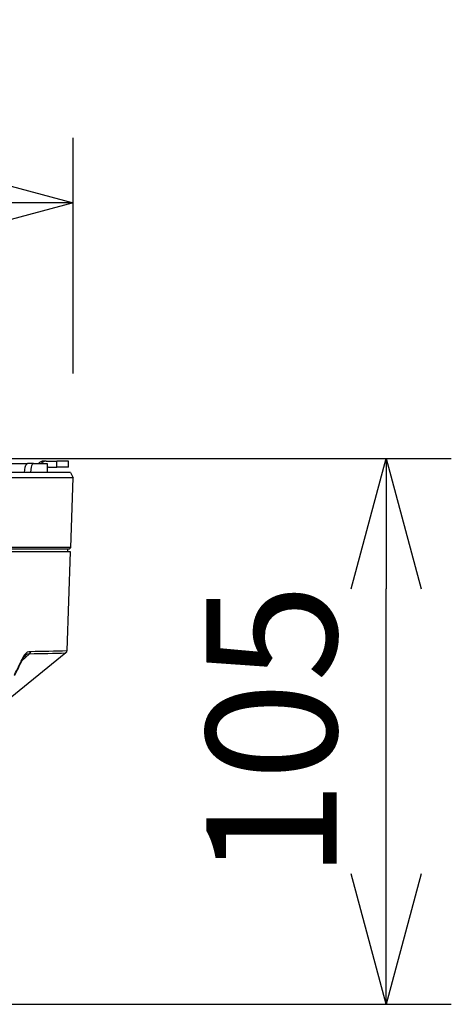
# Model space of a CAD drawing. Units: millimetres. Extents: x 1609 to 1744, y 281 to 395.
# Drawn here: x 1678 to 1686, y 365 to 384 of the extents above; entities that cross this region are included whole.
import ezdxf

# ---------------------------------------------------------------- set-up
doc = ezdxf.new("R2010")
doc.units = ezdxf.units.MM
doc.layers.add('GAIKEI', color=7, linetype='Continuous')
doc.layers.add('SUNPO', color=3, linetype='Continuous')
doc.styles.get("Standard").update_dxf_attribs({"font": 'monotxt.shx', "bigfont": 'bigfont.shx'})
doc.dimstyles.get("Standard").update_dxf_attribs({"dimscale": 0, "dimtxt": 2.5, "dimasz": 2.5, "dimexe": 1.25, "dimexo": 2, "dimtad": 1, "dimdec": 8, "dimtxsty": 'Standard', "dimblk": 'OPEN30', "dimcen": 2.5, "dimadec": 8, "dimazin": 2, "dimtfac": 1, "dimtdec": 8, "dimtmove": 0, "dimatfit": 3, "dimldrblk": 'OPEN30', "dimfxl": 0, "dimfrac": 2, "dimarcsym": 0})

# ---------------------------------------------------------------- blocks, each defined once
blk = doc.blocks.new('_Open30')
at = {"color": 0, "linetype": 'ByBlock', "lineweight": -2}
for p, q in [((-1, 0.2679), (0, 0)), ((0, 0), (-1, -0.2679)), ((0, 0), (-1, 0))]:
    blk.add_line(p, q, dxfattribs=at)
blk = doc.blocks.new('*D1')
at = {"layer": 'Defpoints', "color": 0}
for p in [(1663.433, 380.57), (1663.433, 375.3), (1678.834, 375.3)]:
    blk.add_point(p, dxfattribs=at)
at = {"layer": 'SUNPO', "color": 0, "lineweight": -2}
for p, q in [((1663.433, 377.3), (1663.433, 381.82)), ((1678.834, 377.3), (1678.834, 381.82)), ((1676.334, 380.57), (1665.933, 380.57))]:
    blk.add_line(p, q, dxfattribs=at)
at = {"layer": 'SUNPO', "color": 0, "lineweight": -2, "xscale": 2.5, "yscale": 2.5, "zscale": 2.5, "rotation": 180}
blk.add_blockref('_Open30', (1663.433, 380.57), dxfattribs=at)
at = {"layer": 'SUNPO', "color": 0, "lineweight": -2, "xscale": 2.5, "yscale": 2.5, "zscale": 2.5}
blk.add_blockref('_Open30', (1678.834, 380.57), dxfattribs=at)
at = {"layer": 'SUNPO', "color": 0, "insert": (1671.134, 382.445), "char_height": 2.5, "attachment_point": 5}
blk.add_mtext('{\\W0.8;φ154}', dxfattribs=at)
blk = doc.blocks.new('*D2')
at = {"layer": 'Defpoints', "color": 0}
for p in [(1675.627, 375.67), (1684.834, 375.67), (1671.134, 365.2)]:
    blk.add_point(p, dxfattribs=at)
at = {"layer": 'SUNPO', "color": 0, "lineweight": -2}
for p, q in [((1677.627, 375.67), (1686.084, 375.67)), ((1684.834, 367.7), (1684.834, 373.17)), ((1673.134, 365.2), (1686.084, 365.2))]:
    blk.add_line(p, q, dxfattribs=at)
at = {"layer": 'SUNPO', "color": 0, "lineweight": -2, "xscale": 2.5, "yscale": 2.5, "zscale": 2.5}
for p, rotation in [((1684.834, 375.67), 90), ((1684.834, 365.2), 270)]:
    blk.add_blockref('_Open30', p, dxfattribs=dict(at, rotation=rotation))
at = {"layer": 'SUNPO', "color": 0, "insert": (1682.959, 370.435), "char_height": 2.5, "attachment_point": 5, "rotation": 90}
blk.add_mtext('105', dxfattribs=at)

msp = doc.modelspace()

# ---------------------------------------------------------------- linework, layer by layer
at = {"layer": 'GAIKEI', "color": 1}
for points in [[(1677.46829993, 375.56967846), (1677.95569003, 375.56967846)], [(1677.89986123, 375.39967876), (1677.90450603, 375.45266336)], [(1677.90450603, 375.45266336), (1677.91352093, 375.50077886)], [(1677.91352093, 375.50077886), (1677.91956943, 375.52164676)], [(1677.91956943, 375.52164676), (1677.92653363, 375.53955606)], [(1677.92653363, 375.53955606), (1677.93387613, 375.55321726)], [(1677.93387613, 375.55321726), (1677.94176793, 375.56305156)], [(1677.94176793, 375.56305156), (1677.94782873, 375.56756506)], [(1677.94782873, 375.56756506), (1677.95569003, 375.56967846)], [(1678.06765293, 375.56967846), (1677.95569003, 375.56967846)], [(1678.01646273, 375.45467746), (1678.01152503, 375.39967876)], [(1678.02616123, 375.50433566), (1678.01646273, 375.45467746)], [(1678.03269203, 375.52558816), (1678.02616123, 375.50433566)], [(1678.04020543, 375.54348826), (1678.03269203, 375.52558816)], [(1678.04751133, 375.55586006), (1678.04020543, 375.54348826)], [(1678.05530553, 375.56452856), (1678.04751133, 375.55586006)], [(1678.06145793, 375.56837986), (1678.05530553, 375.56452856)], [(1678.06765293, 375.56967846), (1678.06145793, 375.56837986)], [(1678.06765293, 375.56967846), (1678.33358313, 375.56967846)], [(1678.31595623, 375.61967846), (1678.26369183, 375.61967846)], [(1678.31595623, 375.61967846), (1678.51917883, 375.61967846)], [(1678.33358313, 375.56967846), (1678.33358313, 375.39967876)], [(1678.36571203, 375.49967876), (1678.51917883, 375.49967876)], [(1678.51917883, 375.49967876), (1678.51917883, 375.61967846)], [(1678.74304363, 375.61967846), (1678.51917883, 375.61967846)], [(1678.74304363, 375.49967876), (1678.51917883, 375.49967876)], [(1678.74304363, 375.49967876), (1678.74304363, 375.61967846)], [(1678.83428503, 375.29973976), (1664.37558143, 375.29973976)], [(1678.78752603, 373.96076426), (1664.41661533, 373.96076426)], [(1678.75644083, 373.92967906), (1678.78752603, 373.96076426)], [(1678.75644083, 373.92967906), (1664.44389813, 373.92967906)], [(1678.78214273, 373.87967906), (1671.13358313, 373.87967906)], [(1678.72358563, 373.92967906), (1676.73086703, 373.92967906)], [(1678.72358563, 373.92967906), (1678.72445843, 373.87967906)], [(1677.99696203, 371.92487256), (1677.84846963, 371.78648906)], [(1677.85153363, 371.81494976), (1677.87263343, 371.85691136)], [(1677.87263343, 371.85691136), (1677.89449623, 371.89410466)], [(1677.90131993, 371.87967136), (1677.88078773, 371.84873266)], [(1677.89449623, 371.89410466), (1677.91500403, 371.92223886)], [(1677.91662753, 371.89682226), (1677.90131993, 371.87967136)], [(1677.91500403, 371.92223886), (1677.93593913, 371.94363926)], [(1677.91662753, 371.89682226), (1677.92943883, 371.90720586)], [(1677.92943883, 371.90720586), (1677.94221963, 371.91475746)], [(1677.93593913, 371.94363926), (1677.95816203, 371.95841586)], [(1677.94221963, 371.91475746), (1677.95739903, 371.92048866)], [(1677.95739903, 371.92048866), (1677.96764683, 371.92273626)], [(1677.95816203, 371.95841586), (1677.98272253, 371.96668466)], [(1677.96764683, 371.92273626), (1677.99696203, 371.92487256)], [(1677.98272253, 371.96668466), (1678.00215003, 371.96906656)], [(1678.00215003, 371.96906656), (1678.01715243, 371.96958076)], [(1677.85768593, 371.80551526), (1677.85232703, 371.79445866)], [(1677.88078773, 371.84873266), (1677.85768593, 371.80551526)]]:
    msp.add_lwpolyline(points, dxfattribs=at)
for points in [[(1678.26369197, 375.61968643, 0.2422242835), (1678.16670516, 375.56967243)], [(1678.31595635, 375.61968645, 0.2422308106), (1678.21896783, 375.56967003)], [(1678.36571273, 375.49967947, 0.1779677449), (1678.33358698, 375.48785783)], [(1677.99695925, 371.92486248, 0.0011843155), (1678.6936201, 371.93821956)], [(1677.99699574, 371.92482965, 0.2055427925), (1678.01709694, 371.96958125)], [(1678.01714452, 371.96956965, 0.0011831505), (1678.71590587, 371.98297755)], [(1677.70582406, 371.52647171, 0.0086108863), (1677.85153332, 371.814952)], [(1677.70665005, 371.50457814, 0.0082366393), (1677.8522684, 371.79439626)], [(1677.85236647, 371.79435493, 0.2226356512), (1677.85145246, 371.81490634)]]:
    msp.add_lwpolyline(points, format="xyb", dxfattribs=at)
at = {"layer": 'GAIKEI', "color": 7}
for points in [[(1678.78114173, 375.39967876), (1664.42221843, 375.39967876)], [(1678.78114173, 375.39967876), (1678.83428503, 375.29973976)], [(1678.78752603, 373.96076426), (1678.83428503, 375.29973976)], [(1678.71591343, 371.98304056), (1678.78214273, 373.87967906)], [(1678.69362953, 371.93828196), (1676.65308993, 370.28214946)]]:
    msp.add_lwpolyline(points, dxfattribs=at)
msp.add_lwpolyline([(1678.6936276, 371.93828172, 0.2168391221), (1678.71591263, 371.98304084)], format="xyb", dxfattribs=at)

# ---------------------------------------------------------------- dimensions: what is measured, and where the dimension line sits
at = {"layer": 'SUNPO', "color": 3}
for base, p1, p2, angle, text, picture, middle in [((1663.43288123, 380.56967846), (1678.83428503, 375.29973976), (1663.43288123, 375.29973976), 180, '{\\W0.8;φ154}', '*D1', (1671.13358313, 380.56967846)), ((1684.83428503, 375.66967846), (1671.13358713, 365.19967886), (1675.62652743, 375.66967846), 270, '105', '*D2', (1684.83428503, 370.43467866))]:
    dim = msp.add_linear_dim(base=base, p1=p1, p2=p2, angle=angle, text=text, dimstyle='Standard', override={"dimscale": 1}, dxfattribs=at)
    dim.commit()
    dim.dimension.update_dxf_attribs({"geometry": picture, "text_midpoint": middle, "dimtype": 128})

doc.saveas('drawing.dxf')
